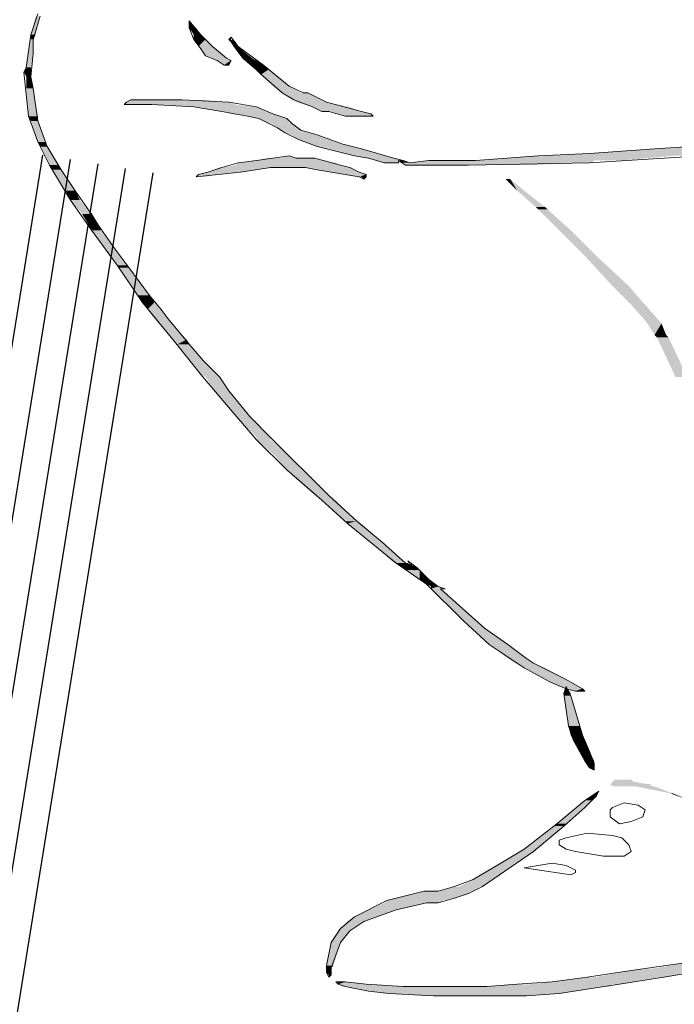
# Model space of a CAD drawing. Units: metres. Extents: x 121.4 to 128.2, y 49.9 to 61.
# Drawn here: x 125.8 to 126.1, y 57 to 57.4 of the extents above; entities that cross this region are included whole.
import ezdxf

# ---------------------------------------------------------------- set-up
doc = ezdxf.new("R2010")
doc.units = ezdxf.units.M
doc.linetypes.add('CONTINUA', pattern=[0])
doc.layers.add('STANDARD', color=7, linetype='Continuous', lineweight=25)

msp = doc.modelspace()

# ---------------------------------------------------------------- hatches: boundary and pattern name
at = {"layer": 'STANDARD', "linetype": 'CONTINUA', "lineweight": 25}
for points in [[(125.8529, 57.39962), (125.8511, 57.39962), (125.8547, 57.40681)], [(125.91227, 57.40501), (125.91317, 57.40411), (125.91227, 57.40411)], [(125.91497, 57.40232), (125.91227, 57.40232), (125.91317, 57.40411)], [(125.852, 57.39782), (125.8511, 57.39782), (125.8529, 57.39962)], [(125.91677, 57.39962), (125.91407, 57.39962), (125.91497, 57.40232)], [(125.91857, 57.39782), (125.91407, 57.39782), (125.91677, 57.39962)], [(125.92846, 57.39872), (125.92846, 57.39782), (125.92756, 57.39782)], [(125.852, 57.39242), (125.8502, 57.39242), (125.852, 57.39782)], [(125.92127, 57.39512), (125.91587, 57.39512), (125.91857, 57.39782)], [(125.92217, 57.39422), (125.91677, 57.39422), (125.92127, 57.39512)], [(125.93026, 57.39692), (125.92846, 57.39692), (125.92846, 57.39782)], [(125.93116, 57.39512), (125.92936, 57.39512), (125.93026, 57.39692)], [(125.93206, 57.39422), (125.93026, 57.39422), (125.93116, 57.39512)], [(125.8511, 57.38702), (125.8493, 57.38702), (125.852, 57.39242)], [(125.92576, 57.39152), (125.91857, 57.39152), (125.92217, 57.39422)], [(125.92666, 57.39062), (125.92037, 57.39062), (125.92576, 57.39152)], [(125.93656, 57.39062), (125.93296, 57.39062), (125.93206, 57.39422)], [(125.92846, 57.38972), (125.92307, 57.38972), (125.92666, 57.39062)], [(125.94106, 57.38792), (125.93656, 57.38792), (125.93656, 57.39062)], [(125.94286, 57.38612), (125.93836, 57.38612), (125.94106, 57.38792)], [(125.8511, 57.38522), (125.8484, 57.38522), (125.8511, 57.38702)], [(125.8511, 57.38342), (125.8493, 57.38342), (125.8511, 57.38522)], [(125.94555, 57.38432), (125.94016, 57.38432), (125.94286, 57.38612)], [(125.95095, 57.37983), (125.94466, 57.37983), (125.94555, 57.38432)], [(125.852, 57.37893), (125.8493, 57.37893), (125.8511, 57.38342)], [(125.95545, 57.37713), (125.94825, 57.37713), (125.95095, 57.37983)], [(125.8538, 57.36813), (125.8502, 57.36813), (125.852, 57.37893)], [(125.95635, 57.37713), (125.95545, 57.37713), (125.94825, 57.37713)], [(125.94915, 57.37713), (125.95635, 57.37713), (125.94825, 57.37713)], [(125.95815, 57.37713), (125.94915, 57.37713), (125.95635, 57.37713)], [(125.96355, 57.37443), (125.95275, 57.37443), (125.95815, 57.37713)], [(125.93026, 57.37263), (125.88708, 57.37263), (125.92756, 57.37353)], [(125.88708, 57.37263), (125.88978, 57.37263), (125.89788, 57.37263)], [(125.92756, 57.37353), (125.88798, 57.37353), (125.91857, 57.37443)], [(125.91857, 57.37443), (125.88978, 57.37443), (125.90957, 57.37443)], [(125.88978, 57.37443), (125.90957, 57.37443), (125.89698, 57.37443)], [(125.93746, 57.37173), (125.91407, 57.37173), (125.93026, 57.37263)], [(125.96534, 57.37353), (125.95365, 57.37353), (125.96355, 57.37443)], [(125.97434, 57.37173), (125.95995, 57.37173), (125.96534, 57.37353)], [(125.91497, 57.37173), (125.93746, 57.37173), (125.91407, 57.37173)], [(125.93836, 57.37173), (125.91497, 57.37173), (125.93746, 57.37173)], [(125.94196, 57.36993), (125.92487, 57.36993), (125.93836, 57.37173)], [(125.94466, 57.36903), (125.92846, 57.36903), (125.94196, 57.36993)], [(125.94735, 57.36813), (125.93476, 57.36813), (125.94466, 57.36903)], [(125.97884, 57.36993), (125.96355, 57.36993), (125.97434, 57.37173)], [(125.96624, 57.36993), (125.97884, 57.36993), (125.96355, 57.36993)], [(125.97974, 57.36993), (125.96624, 57.36993), (125.97884, 57.36993)], [(125.98244, 57.36903), (125.96894, 57.36903), (125.97974, 57.36993)], [(125.98334, 57.36813), (125.97254, 57.36813), (125.98244, 57.36903)], [(125.8538, 57.36633), (125.8511, 57.36633), (125.8538, 57.36813)], [(125.8565, 57.35824), (125.8538, 57.35824), (125.8538, 57.36633)], [(125.95005, 57.36723), (125.93926, 57.36723), (125.94735, 57.36813)], [(125.95095, 57.36543), (125.94286, 57.36543), (125.95005, 57.36723)], [(125.94376, 57.36543), (125.95095, 57.36543), (125.94286, 57.36543)], [(125.95185, 57.36543), (125.94376, 57.36543), (125.95095, 57.36543)], [(125.95455, 57.36363), (125.94645, 57.36363), (125.95185, 57.36543)], [(125.98334, 57.36813), (125.97254, 57.36813), (125.97794, 57.36813)], [(125.98334, 57.36813), (125.98244, 57.36813), (125.97794, 57.36813)], [(125.98244, 57.36813), (125.97794, 57.36813), (125.97974, 57.36813)], [(125.95545, 57.36273), (125.94735, 57.36273), (125.95455, 57.36363)], [(125.95905, 57.36184), (125.94915, 57.36184), (125.95545, 57.36273)], [(125.96175, 57.36094), (125.95185, 57.36094), (125.95905, 57.36184)], [(125.96714, 57.35914), (125.95455, 57.35914), (125.96175, 57.36094)], [(125.8574, 57.35644), (125.8547, 57.35644), (125.8565, 57.35824)], [(125.97164, 57.35734), (125.95905, 57.35734), (125.96714, 57.35914)], [(125.97524, 57.35644), (125.96175, 57.35644), (125.97164, 57.35734)], [(126.14346, 57.35554), (126.09218, 57.35554), (126.17044, 57.35734)], [(125.8619, 57.34924), (125.8583, 57.34924), (125.8574, 57.35644)], [(125.97884, 57.35554), (125.96624, 57.35554), (125.97524, 57.35644)], [(125.98873, 57.35284), (125.97614, 57.35284), (125.97884, 57.35554)], [(126.09938, 57.35284), (126.0472, 57.35284), (126.12187, 57.35374)], [(126.12187, 57.35374), (126.06699, 57.35374), (126.12367, 57.35374)], [(126.06699, 57.35374), (126.12367, 57.35374), (126.06879, 57.35374)], [(126.12367, 57.35374), (126.06879, 57.35374), (126.14346, 57.35554)], [(125.8628, 57.34744), (125.8592, 57.34744), (125.8619, 57.34924)], [(125.97434, 57.34834), (125.92487, 57.34834), (125.97074, 57.34924)], [(125.97074, 57.34924), (125.93026, 57.34924), (125.96894, 57.35014)], [(125.96894, 57.35014), (125.93116, 57.35014), (125.96355, 57.35104)], [(125.96355, 57.35104), (125.93836, 57.35104), (125.96085, 57.35194)], [(125.96085, 57.35194), (125.94196, 57.35194), (125.95815, 57.35194)], [(125.94196, 57.35194), (125.95815, 57.35194), (125.94466, 57.35194)], [(125.94466, 57.35194), (125.95365, 57.35194), (125.94645, 57.35194)], [(125.95095, 57.35284), (125.95365, 57.35194), (125.94645, 57.35194)], [(125.95725, 57.35194), (125.95815, 57.35194), (125.95365, 57.35194)], [(125.99143, 57.35194), (125.98064, 57.35194), (125.98873, 57.35284)], [(125.98154, 57.35194), (125.99143, 57.35194), (125.98064, 57.35194)], [(125.99233, 57.35194), (125.98154, 57.35194), (125.99143, 57.35194)], [(125.99413, 57.35104), (125.98424, 57.35104), (125.99233, 57.35194)], [(125.99323, 57.35014), (125.98693, 57.35014), (125.99323, 57.35104)], [(125.99323, 57.35014), (125.98693, 57.35014), (125.98783, 57.35014)], [(125.99323, 57.35014), (125.99233, 57.35014), (125.98783, 57.35014)], [(125.99233, 57.35014), (125.98783, 57.35014), (125.99143, 57.35014)], [(125.99503, 57.35104), (125.99323, 57.35104), (125.99413, 57.35104)], [(125.99773, 57.35014), (125.99413, 57.35014), (125.99503, 57.35104)], [(126.06699, 57.35014), (125.99413, 57.35014), (126.06789, 57.35014)], [(126.04271, 57.34924), (125.99593, 57.34924), (126.06699, 57.35014)], [(126.04271, 57.34924), (125.99593, 57.34924), (126.00403, 57.34924)], [(126.06789, 57.35014), (125.99773, 57.35014), (126.06879, 57.35104)], [(126.04271, 57.34924), (126.02112, 57.34924), (126.00403, 57.34924)], [(126.02112, 57.34924), (126.00403, 57.34924), (126.02022, 57.34924)], [(126.06879, 57.35104), (126.00492, 57.35104), (126.07959, 57.35104)], [(126.00492, 57.35104), (126.07959, 57.35104), (126.02292, 57.35104)], [(126.07959, 57.35104), (126.02292, 57.35104), (126.09938, 57.35284)], [(125.86819, 57.33935), (125.8646, 57.33935), (125.8628, 57.34744)], [(125.91857, 57.34474), (125.91497, 57.34474), (125.92307, 57.34564)], [(125.92307, 57.34564), (125.91587, 57.34564), (125.93206, 57.34654)], [(125.93206, 57.34654), (125.91947, 57.34654), (125.94376, 57.34834)], [(125.94376, 57.34834), (125.92397, 57.34834), (125.94915, 57.34834)], [(125.92397, 57.34834), (125.94915, 57.34834), (125.92487, 57.34834)], [(125.95095, 57.34834), (125.97434, 57.34834), (125.94915, 57.34834)], [(125.95365, 57.34834), (125.97434, 57.34834), (125.95095, 57.34834)], [(125.97524, 57.34834), (125.95365, 57.34834), (125.97434, 57.34834)], [(125.95725, 57.34834), (125.97524, 57.34834), (125.95365, 57.34834)], [(125.97614, 57.34744), (125.96175, 57.34744), (125.97524, 57.34834)], [(125.97794, 57.34654), (125.96624, 57.34654), (125.97614, 57.34744)], [(125.98064, 57.34564), (125.97254, 57.34564), (125.97794, 57.34654)], [(125.98064, 57.34474), (125.97794, 57.34474), (125.98064, 57.34564)], [(125.97794, 57.34474), (125.97884, 57.34474), (125.98064, 57.34474)], [(126.04181, 57.33935), (126.03911, 57.33935), (126.03641, 57.34384)], [(125.86999, 57.33575), (125.86639, 57.33575), (125.86819, 57.33935)], [(126.0499, 57.33305), (126.0463, 57.33305), (126.04181, 57.33935)], [(125.87449, 57.33035), (125.87089, 57.33035), (125.86999, 57.33575)], [(125.87719, 57.32585), (125.87359, 57.32585), (125.87449, 57.33035)], [(126.0508, 57.33215), (126.0472, 57.33215), (126.0499, 57.33305)], [(126.0598, 57.32405), (126.0553, 57.32405), (126.0508, 57.33215)], [(125.87809, 57.32405), (125.87449, 57.32405), (125.87719, 57.32585)], [(125.88349, 57.31686), (125.87989, 57.31686), (125.87809, 57.32405)], [(126.06969, 57.31416), (126.06519, 57.31416), (126.0598, 57.32405)], [(125.88798, 57.31056), (125.88439, 57.31056), (125.88349, 57.31686)], [(126.08229, 57.30247), (126.07599, 57.30247), (126.06969, 57.31416)], [(125.88888, 57.30966), (125.88528, 57.30966), (125.88798, 57.31056)], [(125.89698, 57.29887), (125.89248, 57.29887), (125.88888, 57.30966)], [(126.08768, 57.29617), (126.08229, 57.29617), (126.08229, 57.30247)], [(125.89878, 57.29617), (125.89428, 57.29617), (125.89698, 57.29887)], [(125.90148, 57.29347), (125.89608, 57.29347), (125.89878, 57.29617)], [(126.08858, 57.29527), (126.08319, 57.29527), (126.08768, 57.29617)], [(125.90418, 57.28987), (125.89878, 57.28987), (125.90148, 57.29347)], [(126.09488, 57.28807), (126.08948, 57.28807), (126.08858, 57.29527)], [(125.91137, 57.28178), (125.90597, 57.28178), (125.90418, 57.28987)], [(126.09668, 57.28357), (126.09218, 57.28357), (126.09488, 57.28807)], [(125.91227, 57.27998), (125.90777, 57.27998), (125.91137, 57.28178)], [(126.09758, 57.28268), (126.09308, 57.28268), (126.09668, 57.28357)], [(126.10477, 57.26738), (126.10028, 57.26738), (126.09758, 57.28268)], [(125.91767, 57.27368), (125.91227, 57.27368), (125.91227, 57.27998)], [(125.92307, 57.26828), (125.91677, 57.26828), (125.91767, 57.27368)], [(125.92397, 57.26738), (125.91857, 57.26738), (125.92307, 57.26828)], [(125.92756, 57.26199), (125.92217, 57.26199), (125.92397, 57.26738)], [(125.93206, 57.25659), (125.92666, 57.25659), (125.92756, 57.26199)], [(125.93566, 57.25209), (125.93026, 57.25209), (125.93206, 57.25659)], [(125.94376, 57.24399), (125.93836, 57.24399), (125.93566, 57.25209)], [(125.94376, 57.2431), (125.93836, 57.2431), (125.94376, 57.24399)], [(125.95095, 57.2368), (125.94555, 57.2368), (125.94376, 57.2431)], [(125.95635, 57.2314), (125.95005, 57.2314), (125.95095, 57.2368)], [(125.95905, 57.2287), (125.95275, 57.2287), (125.95635, 57.2314)], [(125.96624, 57.22151), (125.96085, 57.22151), (125.95905, 57.2287)], [(125.96894, 57.21971), (125.96355, 57.21971), (125.96624, 57.22151)], [(125.97704, 57.21161), (125.97254, 57.21161), (125.96894, 57.21971)], [(125.97884, 57.21071), (125.97344, 57.21071), (125.97704, 57.21161)], [(125.98693, 57.20351), (125.98244, 57.20351), (125.97884, 57.21071)], [(125.99593, 57.19542), (125.99143, 57.19542), (125.98693, 57.20351)], [(125.99233, 57.19542), (125.99593, 57.19542), (125.99143, 57.19542)], [(125.99683, 57.19542), (125.99233, 57.19542), (125.99593, 57.19542)], [(125.99953, 57.19272), (125.99593, 57.19272), (125.99683, 57.19542)], [(125.99863, 57.19452), (125.99773, 57.19452), (125.99773, 57.19542)], [(126.00043, 57.19362), (125.99863, 57.19362), (125.99863, 57.19452)], [(126.00133, 57.19272), (125.99953, 57.19272), (126.00043, 57.19362)], [(126.00492, 57.18912), (126.00133, 57.18912), (126.00133, 57.19272)], [(126.00762, 57.18732), (126.00403, 57.18732), (126.00492, 57.18912)], [(126.00852, 57.18642), (126.00582, 57.18642), (126.00762, 57.18732)], [(126.01122, 57.18552), (126.00582, 57.18552), (126.00852, 57.18642)], [(126.00942, 57.18552), (126.01122, 57.18552), (126.00582, 57.18552)], [(126.02382, 57.17293), (126.01842, 57.17293), (126.00942, 57.18552)], [(126.02651, 57.17023), (126.02112, 57.17023), (126.02382, 57.17293)], [(126.03551, 57.16393), (126.02831, 57.16393), (126.02651, 57.17023)], [(126.04271, 57.15854), (126.03551, 57.15854), (126.03551, 57.16393)], [(126.0454, 57.15674), (126.03821, 57.15674), (126.04271, 57.15854)], [(126.0499, 57.15494), (126.04181, 57.15494), (126.0454, 57.15674)], [(126.058, 57.15044), (126.0499, 57.15044), (126.0499, 57.15494)], [(126.0598, 57.14954), (126.0517, 57.14954), (126.058, 57.15044)], [(126.058, 57.14774), (126.0598, 57.14504), (126.0571, 57.14504)], [(126.0643, 57.14684), (126.058, 57.14684), (126.0598, 57.14954)], [(126.0598, 57.14414), (126.0571, 57.14414), (126.0598, 57.14504)], [(126.0589, 57.14684), (126.0643, 57.14684), (126.058, 57.14684)], [(126.0616, 57.13875), (126.058, 57.13875), (126.0598, 57.14414)], [(126.06519, 57.14594), (126.0616, 57.14594), (126.0643, 57.14684)], [(126.0643, 57.14594), (126.06519, 57.14594), (126.0616, 57.14594)], [(126.0634, 57.13245), (126.0589, 57.13245), (126.0616, 57.13875)], [(126.0643, 57.12885), (126.0598, 57.12885), (126.0634, 57.13245)], [(126.06519, 57.12705), (126.0607, 57.12705), (126.0643, 57.12885)], [(126.06699, 57.12256), (126.0634, 57.12256), (126.06519, 57.12705)], [(126.06879, 57.11896), (126.06519, 57.11896), (126.06699, 57.12256)], [(126.06879, 57.11806), (126.06609, 57.11806), (126.06879, 57.11896)], [(126.06879, 57.11806), (126.06879, 57.11626), (126.06699, 57.11626)], [(126.08948, 57.10996), (126.07509, 57.10996), (126.08409, 57.11086)], [(126.09038, 57.10996), (126.08948, 57.10996), (126.07509, 57.10996)], [(126.08409, 57.11086), (126.07599, 57.11086), (126.08319, 57.11176)], [(126.09128, 57.10906), (126.07599, 57.10906), (126.09038, 57.10996)], [(126.07869, 57.11176), (126.08319, 57.11176), (126.07689, 57.11176)], [(126.07059, 57.10726), (126.06969, 57.10546), (126.06789, 57.10546)], [(126.08498, 57.10906), (126.09128, 57.10906), (126.07599, 57.10906)], [(126.09218, 57.10906), (126.08498, 57.10906), (126.09128, 57.10906)], [(126.09938, 57.10636), (126.09848, 57.10636), (126.09218, 57.10906)], [(126.10567, 57.10456), (126.10298, 57.10456), (126.09938, 57.10636)], [(126.06519, 57.10097), (126.0625, 57.10097), (126.06789, 57.10367)], [(126.06789, 57.10367), (126.06519, 57.10367), (126.06969, 57.10546)], [(126.058, 57.09467), (126.0544, 57.09467), (126.06519, 57.10097)], [(126.0571, 57.09377), (126.0535, 57.09377), (126.058, 57.09467)], [(126.0463, 57.08477), (126.04181, 57.08477), (126.0571, 57.09377)], [(126.03821, 57.07938), (126.03281, 57.07938), (126.0454, 57.08387)], [(126.0454, 57.08387), (126.04001, 57.08387), (126.0463, 57.08477)], [(126.02921, 57.07308), (126.02202, 57.07308), (126.03821, 57.07938)], [(126.02561, 57.07038), (126.01662, 57.07038), (126.02921, 57.07308)], [(126.01482, 57.06588), (125.99143, 57.06588), (126.02022, 57.06768)], [(126.02022, 57.06768), (126.00043, 57.06768), (126.02112, 57.06858)], [(126.02112, 57.06858), (126.00313, 57.06858), (126.02202, 57.06858)], [(126.00313, 57.06858), (126.02202, 57.06858), (126.00852, 57.06858)], [(126.02202, 57.06858), (126.00852, 57.06858), (126.02471, 57.07038)], [(126.02471, 57.07038), (126.01482, 57.07038), (126.02561, 57.07038)], [(126.01482, 57.07038), (126.02561, 57.07038), (126.01662, 57.07038)], [(125.99233, 57.06139), (125.98154, 57.06139), (126.00403, 57.06408)], [(126.00942, 57.06408), (125.98783, 57.06408), (126.01032, 57.06498)], [(126.01032, 57.06498), (125.98873, 57.06498), (126.01482, 57.06588)], [(126.00942, 57.06408), (126.00403, 57.06408), (126.00852, 57.06408)], [(125.98513, 57.05869), (125.97614, 57.05869), (125.99233, 57.06139)], [(125.97524, 57.05419), (125.97074, 57.05419), (125.97974, 57.05689)], [(125.97974, 57.05689), (125.97344, 57.05689), (125.98513, 57.05869)], [(125.97074, 57.04879), (125.96714, 57.04879), (125.97434, 57.05329)], [(125.97434, 57.05329), (125.96984, 57.05329), (125.97524, 57.05419)], [(125.96804, 57.0398), (125.96534, 57.0398), (125.97074, 57.04879)], [(125.96714, 57.0389), (125.96534, 57.0389), (125.96804, 57.0398)], [(125.96714, 57.0371), (125.96534, 57.0371), (125.96714, 57.0389)], [(126.09578, 57.0353), (126.06879, 57.0353), (126.10927, 57.038)], [(126.10927, 57.038), (126.08409, 57.038), (126.11647, 57.0389)], [(126.11647, 57.0389), (126.09308, 57.0389), (126.12546, 57.0407)], [(125.96714, 57.0371), (125.96714, 57.0362), (125.96624, 57.0362)], [(125.96894, 57.0335), (125.97164, 57.0335), (125.96984, 57.0335)], [(125.97254, 57.0335), (125.96984, 57.0335), (125.97164, 57.0335)], [(125.98064, 57.0326), (125.96984, 57.0326), (125.97254, 57.0335)], [(126.07869, 57.0326), (126.04361, 57.0326), (126.08319, 57.0335)], [(126.08319, 57.0335), (126.0526, 57.0335), (126.09398, 57.0353)], [(126.09398, 57.0353), (126.06609, 57.0353), (126.09578, 57.0353)], [(126.06609, 57.0353), (126.09578, 57.0353), (126.06879, 57.0353)], [(125.99503, 57.0317), (125.97164, 57.0317), (125.98064, 57.0326)], [(126.00852, 57.0317), (125.99503, 57.0317), (125.97164, 57.0317)], [(125.97254, 57.0317), (126.07329, 57.0317), (125.97164, 57.0317)], [(126.07149, 57.0317), (125.97254, 57.0317), (126.07329, 57.0317)], [(126.0616, 57.0299), (125.98154, 57.0299), (126.07149, 57.0317)], [(126.0562, 57.029), (125.98963, 57.029), (126.0616, 57.0299)], [(126.07329, 57.0317), (126.00852, 57.0317), (126.07509, 57.0317)], [(126.00852, 57.0317), (126.07509, 57.0317), (126.02741, 57.0317)], [(126.07509, 57.0317), (126.02741, 57.0317), (126.07599, 57.0326)], [(126.07599, 57.0326), (126.03911, 57.0326), (126.07869, 57.0326)], [(126.03911, 57.0326), (126.07869, 57.0326), (126.04361, 57.0326)], [(125.99143, 57.029), (126.0562, 57.029), (125.98963, 57.029)], [(126.0553, 57.029), (125.99143, 57.029), (126.0562, 57.029)], [(126.04271, 57.0281), (126.00313, 57.0281), (126.0553, 57.029)], [(126.04271, 57.0281), (126.00313, 57.0281), (126.00492, 57.0281)], [(126.04271, 57.0281), (126.02561, 57.0281), (126.00492, 57.0281)], [(126.02561, 57.0281), (126.00492, 57.0281), (126.00672, 57.0281)]]:
    msp.add_hatch(color=0, dxfattribs=at).paths.add_polyline_path(points, flags=16)
for points in [[(125.8511, 57.39962), (125.8547, 57.40681), (125.8529, 57.40681)], [(125.91227, 57.40232), (125.91317, 57.40411), (125.91227, 57.40411)], [(125.8511, 57.39782), (125.8529, 57.39962), (125.8511, 57.39962)], [(125.91407, 57.39962), (125.91497, 57.40232), (125.91227, 57.40232)], [(125.91407, 57.39782), (125.91677, 57.39962), (125.91407, 57.39962)], [(125.8502, 57.39242), (125.852, 57.39782), (125.8511, 57.39782)], [(125.91587, 57.39512), (125.91857, 57.39782), (125.91407, 57.39782)], [(125.91677, 57.39422), (125.92127, 57.39512), (125.91587, 57.39512)], [(125.92846, 57.39692), (125.92846, 57.39782), (125.92756, 57.39782)], [(125.92936, 57.39512), (125.93026, 57.39692), (125.92846, 57.39692)], [(125.93026, 57.39422), (125.93116, 57.39512), (125.92936, 57.39512)], [(125.8493, 57.38702), (125.852, 57.39242), (125.8502, 57.39242)], [(125.91857, 57.39152), (125.92217, 57.39422), (125.91677, 57.39422)], [(125.92037, 57.39062), (125.92576, 57.39152), (125.91857, 57.39152)], [(125.93296, 57.39062), (125.93206, 57.39422), (125.93026, 57.39422)], [(125.92307, 57.38972), (125.92666, 57.39062), (125.92037, 57.39062)], [(125.92846, 57.38972), (125.92307, 57.38972), (125.92576, 57.38792)], [(125.92576, 57.38792), (125.92756, 57.38792), (125.92846, 57.38972)], [(125.93656, 57.38792), (125.93656, 57.39062), (125.93296, 57.39062)], [(125.93836, 57.38612), (125.94106, 57.38792), (125.93656, 57.38792)], [(125.8484, 57.38522), (125.8511, 57.38702), (125.8493, 57.38702)], [(125.8493, 57.38342), (125.8511, 57.38522), (125.8484, 57.38522)], [(125.94016, 57.38432), (125.94286, 57.38612), (125.93836, 57.38612)], [(125.94466, 57.37983), (125.94555, 57.38432), (125.94016, 57.38432)], [(125.8493, 57.37893), (125.8511, 57.38342), (125.8493, 57.38342)], [(125.94825, 57.37713), (125.95095, 57.37983), (125.94466, 57.37983)], [(125.8502, 57.36813), (125.852, 57.37893), (125.8493, 57.37893)], [(125.95275, 57.37443), (125.95815, 57.37713), (125.94915, 57.37713)], [(125.88708, 57.37263), (125.92756, 57.37353), (125.88798, 57.37353)], [(125.88798, 57.37353), (125.91857, 57.37443), (125.88978, 57.37443)], [(125.91407, 57.37173), (125.93026, 57.37263), (125.89788, 57.37263)], [(125.95365, 57.37353), (125.96355, 57.37443), (125.95275, 57.37443)], [(125.95995, 57.37173), (125.96534, 57.37353), (125.95365, 57.37353)], [(125.92487, 57.36993), (125.93836, 57.37173), (125.91497, 57.37173)], [(125.92846, 57.36903), (125.94196, 57.36993), (125.92487, 57.36993)], [(125.93476, 57.36813), (125.94466, 57.36903), (125.92846, 57.36903)], [(125.96355, 57.36993), (125.97434, 57.37173), (125.95995, 57.37173)], [(125.96894, 57.36903), (125.97974, 57.36993), (125.96624, 57.36993)], [(125.97254, 57.36813), (125.98244, 57.36903), (125.96894, 57.36903)], [(125.8511, 57.36633), (125.8538, 57.36813), (125.8502, 57.36813)], [(125.8538, 57.35824), (125.8538, 57.36633), (125.8511, 57.36633)], [(125.93926, 57.36723), (125.94735, 57.36813), (125.93476, 57.36813)], [(125.94286, 57.36543), (125.95005, 57.36723), (125.93926, 57.36723)], [(125.94645, 57.36363), (125.95185, 57.36543), (125.94376, 57.36543)], [(125.94735, 57.36273), (125.95455, 57.36363), (125.94645, 57.36363)], [(125.94915, 57.36184), (125.95545, 57.36273), (125.94735, 57.36273)], [(125.95185, 57.36094), (125.95905, 57.36184), (125.94915, 57.36184)], [(125.95455, 57.35914), (125.96175, 57.36094), (125.95185, 57.36094)], [(125.8547, 57.35644), (125.8565, 57.35824), (125.8538, 57.35824)], [(125.95905, 57.35734), (125.96714, 57.35914), (125.95455, 57.35914)], [(125.96175, 57.35644), (125.97164, 57.35734), (125.95905, 57.35734)], [(126.09218, 57.35554), (126.17044, 57.35734), (126.12007, 57.35734)], [(125.8583, 57.34924), (125.8574, 57.35644), (125.8547, 57.35644)], [(125.96624, 57.35554), (125.97524, 57.35644), (125.96175, 57.35644)], [(125.97614, 57.35284), (125.97884, 57.35554), (125.96624, 57.35554)], [(126.0472, 57.35284), (126.12187, 57.35374), (126.06699, 57.35374)], [(126.06879, 57.35374), (126.14346, 57.35554), (126.09218, 57.35554)], [(125.8592, 57.34744), (125.8619, 57.34924), (125.8583, 57.34924)], [(125.92487, 57.34834), (125.97074, 57.34924), (125.93026, 57.34924)], [(125.93026, 57.34924), (125.96894, 57.35014), (125.93116, 57.35014)], [(125.93116, 57.35014), (125.96355, 57.35104), (125.93836, 57.35104)], [(125.93836, 57.35104), (125.96085, 57.35194), (125.94196, 57.35194)], [(125.98064, 57.35194), (125.98873, 57.35284), (125.97614, 57.35284)], [(125.98424, 57.35104), (125.99233, 57.35194), (125.98154, 57.35194)], [(125.98693, 57.35014), (125.99323, 57.35104), (125.98424, 57.35104)], [(125.99413, 57.35014), (125.99503, 57.35104), (125.99323, 57.35104)], [(125.99593, 57.34924), (126.06699, 57.35014), (125.99413, 57.35014)], [(125.99773, 57.35014), (126.06879, 57.35104), (126.00492, 57.35104)], [(126.02292, 57.35104), (126.09938, 57.35284), (126.0472, 57.35284)], [(125.8646, 57.33935), (125.8628, 57.34744), (125.8592, 57.34744)], [(125.91497, 57.34474), (125.92307, 57.34564), (125.91587, 57.34564)], [(125.91587, 57.34564), (125.93206, 57.34654), (125.91947, 57.34654)], [(125.91947, 57.34654), (125.94376, 57.34834), (125.92397, 57.34834)], [(125.96175, 57.34744), (125.97524, 57.34834), (125.95725, 57.34834)], [(125.96624, 57.34654), (125.97614, 57.34744), (125.96175, 57.34744)], [(125.97254, 57.34564), (125.97794, 57.34654), (125.96624, 57.34654)], [(125.97794, 57.34474), (125.98064, 57.34564), (125.97254, 57.34564)], [(125.98064, 57.34474), (125.97884, 57.34474), (125.97974, 57.34384)], [(126.03911, 57.33935), (126.03641, 57.34384), (126.03461, 57.34384)], [(125.86639, 57.33575), (125.86819, 57.33935), (125.8646, 57.33935)], [(126.0463, 57.33305), (126.04181, 57.33935), (126.03911, 57.33935)], [(125.87089, 57.33035), (125.86999, 57.33575), (125.86639, 57.33575)], [(125.87359, 57.32585), (125.87449, 57.33035), (125.87089, 57.33035)], [(126.0472, 57.33215), (126.0499, 57.33305), (126.0463, 57.33305)], [(126.0553, 57.32405), (126.0508, 57.33215), (126.0472, 57.33215)], [(125.87449, 57.32405), (125.87719, 57.32585), (125.87359, 57.32585)], [(125.87989, 57.31686), (125.87809, 57.32405), (125.87449, 57.32405)], [(126.06519, 57.31416), (126.0598, 57.32405), (126.0553, 57.32405)], [(125.88439, 57.31056), (125.88349, 57.31686), (125.87989, 57.31686)], [(126.07599, 57.30247), (126.06969, 57.31416), (126.06519, 57.31416)], [(125.88528, 57.30966), (125.88798, 57.31056), (125.88439, 57.31056)], [(125.89248, 57.29887), (125.88888, 57.30966), (125.88528, 57.30966)], [(126.08229, 57.29617), (126.08229, 57.30247), (126.07599, 57.30247)], [(125.89428, 57.29617), (125.89698, 57.29887), (125.89248, 57.29887)], [(125.89608, 57.29347), (125.89878, 57.29617), (125.89428, 57.29617)], [(126.08319, 57.29527), (126.08768, 57.29617), (126.08229, 57.29617)], [(125.89878, 57.28987), (125.90148, 57.29347), (125.89608, 57.29347)], [(126.08948, 57.28807), (126.08858, 57.29527), (126.08319, 57.29527)], [(125.90597, 57.28178), (125.90418, 57.28987), (125.89878, 57.28987)], [(126.09218, 57.28357), (126.09488, 57.28807), (126.08948, 57.28807)], [(125.90777, 57.27998), (125.91137, 57.28178), (125.90597, 57.28178)], [(126.09308, 57.28268), (126.09668, 57.28357), (126.09218, 57.28357)], [(126.10028, 57.26738), (126.09758, 57.28268), (126.09308, 57.28268)], [(125.91227, 57.27368), (125.91227, 57.27998), (125.90777, 57.27998)], [(125.91677, 57.26828), (125.91767, 57.27368), (125.91227, 57.27368)], [(125.91857, 57.26738), (125.92307, 57.26828), (125.91677, 57.26828)], [(125.92217, 57.26199), (125.92397, 57.26738), (125.91857, 57.26738)], [(125.92666, 57.25659), (125.92756, 57.26199), (125.92217, 57.26199)], [(125.93026, 57.25209), (125.93206, 57.25659), (125.92666, 57.25659)], [(125.93836, 57.24399), (125.93566, 57.25209), (125.93026, 57.25209)], [(125.93836, 57.2431), (125.94376, 57.24399), (125.93836, 57.24399)], [(125.94555, 57.2368), (125.94376, 57.2431), (125.93836, 57.2431)], [(125.95005, 57.2314), (125.95095, 57.2368), (125.94555, 57.2368)], [(125.95275, 57.2287), (125.95635, 57.2314), (125.95005, 57.2314)], [(125.96085, 57.22151), (125.95905, 57.2287), (125.95275, 57.2287)], [(125.96355, 57.21971), (125.96624, 57.22151), (125.96085, 57.22151)], [(125.97254, 57.21161), (125.96894, 57.21971), (125.96355, 57.21971)], [(125.97344, 57.21071), (125.97704, 57.21161), (125.97254, 57.21161)], [(125.98244, 57.20351), (125.97884, 57.21071), (125.97344, 57.21071)], [(125.99143, 57.19542), (125.98693, 57.20351), (125.98244, 57.20351)], [(125.99593, 57.19272), (125.99683, 57.19542), (125.99233, 57.19542)], [(125.99863, 57.19362), (125.99863, 57.19452), (125.99773, 57.19452)], [(125.99953, 57.19272), (126.00043, 57.19362), (125.99863, 57.19362)], [(126.00133, 57.18912), (126.00133, 57.19272), (125.99593, 57.19272)], [(126.00403, 57.18732), (126.00492, 57.18912), (126.00133, 57.18912)], [(126.00582, 57.18642), (126.00762, 57.18732), (126.00403, 57.18732)], [(126.00582, 57.18552), (126.00852, 57.18642), (126.00582, 57.18642)], [(126.01842, 57.17293), (126.00942, 57.18552), (126.00582, 57.18552)], [(126.02112, 57.17023), (126.02382, 57.17293), (126.01842, 57.17293)], [(126.02831, 57.16393), (126.02651, 57.17023), (126.02112, 57.17023)], [(126.03551, 57.15854), (126.03551, 57.16393), (126.02831, 57.16393)], [(126.03821, 57.15674), (126.04271, 57.15854), (126.03551, 57.15854)], [(126.04181, 57.15494), (126.0454, 57.15674), (126.03821, 57.15674)], [(126.0499, 57.15044), (126.0499, 57.15494), (126.04181, 57.15494)], [(126.0517, 57.14954), (126.058, 57.15044), (126.0499, 57.15044)], [(126.058, 57.14684), (126.0598, 57.14954), (126.0517, 57.14954)], [(126.0571, 57.14414), (126.0598, 57.14504), (126.0571, 57.14504)], [(126.058, 57.13875), (126.0598, 57.14414), (126.0571, 57.14414)], [(126.0616, 57.14594), (126.0643, 57.14684), (126.0589, 57.14684)], [(126.0589, 57.13245), (126.0616, 57.13875), (126.058, 57.13875)], [(126.0598, 57.12885), (126.0634, 57.13245), (126.0589, 57.13245)], [(126.0607, 57.12705), (126.0643, 57.12885), (126.0598, 57.12885)], [(126.0634, 57.12256), (126.06519, 57.12705), (126.0607, 57.12705)], [(126.06519, 57.11896), (126.06699, 57.12256), (126.0634, 57.12256)], [(126.06609, 57.11806), (126.06879, 57.11896), (126.06519, 57.11896)], [(126.06879, 57.11806), (126.06609, 57.11806), (126.06699, 57.11626)], [(126.06879, 57.11626), (126.06699, 57.11626), (126.06879, 57.11536)], [(126.07509, 57.10996), (126.08409, 57.11086), (126.07599, 57.11086)], [(126.07599, 57.10906), (126.09038, 57.10996), (126.07509, 57.10996)], [(126.07599, 57.11086), (126.08319, 57.11176), (126.07689, 57.11176)], [(126.09848, 57.10636), (126.09218, 57.10906), (126.08498, 57.10906)], [(126.10298, 57.10456), (126.09938, 57.10636), (126.09848, 57.10636)], [(126.0625, 57.10097), (126.06789, 57.10367), (126.06519, 57.10367)], [(126.06519, 57.10367), (126.06969, 57.10546), (126.06789, 57.10546)], [(126.0544, 57.09467), (126.06519, 57.10097), (126.0625, 57.10097)], [(126.0535, 57.09377), (126.058, 57.09467), (126.0544, 57.09467)], [(126.04181, 57.08477), (126.0571, 57.09377), (126.0535, 57.09377)], [(126.03281, 57.07938), (126.0454, 57.08387), (126.04001, 57.08387)], [(126.04001, 57.08387), (126.0463, 57.08477), (126.04181, 57.08477)], [(126.02202, 57.07308), (126.03821, 57.07938), (126.03281, 57.07938)], [(126.01662, 57.07038), (126.02921, 57.07308), (126.02202, 57.07308)], [(125.99143, 57.06588), (126.02022, 57.06768), (126.00043, 57.06768)], [(126.00043, 57.06768), (126.02112, 57.06858), (126.00313, 57.06858)], [(126.00852, 57.06858), (126.02471, 57.07038), (126.01482, 57.07038)], [(125.98154, 57.06139), (126.00403, 57.06408), (125.98783, 57.06408)], [(125.98783, 57.06408), (126.01032, 57.06498), (125.98873, 57.06498)], [(125.98873, 57.06498), (126.01482, 57.06588), (125.99143, 57.06588)], [(125.97614, 57.05869), (125.99233, 57.06139), (125.98154, 57.06139)], [(125.97074, 57.05419), (125.97974, 57.05689), (125.97344, 57.05689)], [(125.97344, 57.05689), (125.98513, 57.05869), (125.97614, 57.05869)], [(125.96714, 57.04879), (125.97434, 57.05329), (125.96984, 57.05329)], [(125.96984, 57.05329), (125.97524, 57.05419), (125.97074, 57.05419)], [(125.96534, 57.0398), (125.97074, 57.04879), (125.96714, 57.04879)], [(125.96534, 57.0389), (125.96804, 57.0398), (125.96534, 57.0398)], [(125.96534, 57.0371), (125.96714, 57.0389), (125.96534, 57.0389)], [(126.06879, 57.0353), (126.10927, 57.038), (126.08409, 57.038)], [(126.08409, 57.038), (126.11647, 57.0389), (126.09308, 57.0389)], [(126.09308, 57.0389), (126.12546, 57.0407), (126.10298, 57.0407)], [(125.96714, 57.0371), (125.96534, 57.0371), (125.96624, 57.0362)], [(125.96714, 57.0362), (125.96624, 57.0362), (125.96624, 57.0353)], [(125.96984, 57.0326), (125.97254, 57.0335), (125.96984, 57.0335)], [(126.04361, 57.0326), (126.08319, 57.0335), (126.0526, 57.0335)], [(126.0526, 57.0335), (126.09398, 57.0353), (126.06609, 57.0353)], [(125.97164, 57.0317), (125.98064, 57.0326), (125.96984, 57.0326)], [(125.98154, 57.0299), (126.07149, 57.0317), (125.97254, 57.0317)], [(125.98963, 57.029), (126.0616, 57.0299), (125.98154, 57.0299)], [(126.02741, 57.0317), (126.07599, 57.0326), (126.03911, 57.0326)], [(126.00313, 57.0281), (126.0553, 57.029), (125.99143, 57.029)]]:
    msp.add_hatch(color=0, dxfattribs=at).paths.add_polyline_path(points)

# ---------------------------------------------------------------- linework, layer by layer
at = {"layer": 'STANDARD', "color": 7, "linetype": 'CONTINUA', "lineweight": 13}
for p, q in [((125.8538, 57.40771), (125.8511, 57.39962)), ((125.852, 57.39782), (125.8547, 57.40681)), ((125.91227, 57.40411), (125.91227, 57.40501)), ((125.91227, 57.40501), (125.91677, 57.39962)), ((125.91227, 57.40232), (125.91227, 57.40411)), ((125.8511, 57.39962), (125.8493, 57.38702)), ((125.91407, 57.39782), (125.91227, 57.40232)), ((125.91677, 57.39962), (125.92127, 57.39512)), ((125.92756, 57.39782), (125.92846, 57.39872)), ((125.92846, 57.39872), (125.93116, 57.39512)), ((125.852, 57.39242), (125.852, 57.39782)), ((125.91677, 57.39422), (125.91407, 57.39782)), ((125.92127, 57.39512), (125.92666, 57.39062)), ((125.92846, 57.39692), (125.92756, 57.39782)), ((125.93026, 57.39422), (125.92846, 57.39692)), ((125.93116, 57.39512), (125.94106, 57.38792)), ((125.8511, 57.38342), (125.852, 57.39242)), ((125.91857, 57.39152), (125.91677, 57.39422)), ((125.92307, 57.38972), (125.91857, 57.39152)), ((125.93296, 57.39062), (125.93026, 57.39422)), ((125.92576, 57.38792), (125.92307, 57.38972)), ((125.92756, 57.38792), (125.92576, 57.38792)), ((125.92666, 57.39062), (125.92846, 57.38972)), ((125.92846, 57.38972), (125.92756, 57.38792)), ((125.93836, 57.38612), (125.93296, 57.39062)), ((125.94106, 57.38792), (125.95095, 57.37983)), ((125.8493, 57.38702), (125.8484, 57.38522)), ((125.8484, 57.38522), (125.8502, 57.36813)), ((125.94016, 57.38432), (125.93836, 57.38612)), ((125.94825, 57.37713), (125.94016, 57.38432)), ((125.852, 57.37893), (125.8511, 57.38342)), ((125.95095, 57.37983), (125.95635, 57.37713)), ((125.8538, 57.36633), (125.852, 57.37893)), ((125.95275, 57.37443), (125.94825, 57.37713)), ((125.95635, 57.37713), (125.95815, 57.37713)), ((125.95815, 57.37713), (125.96534, 57.37353)), ((125.88708, 57.37263), (125.88798, 57.37353)), ((125.88978, 57.37263), (125.88708, 57.37263)), ((125.88798, 57.37353), (125.88978, 57.37443)), ((125.88978, 57.37443), (125.89698, 57.37443)), ((125.89788, 57.37263), (125.88978, 57.37263)), ((125.89698, 57.37443), (125.90957, 57.37443)), ((125.91407, 57.37173), (125.89788, 57.37263)), ((125.90957, 57.37443), (125.92756, 57.37353)), ((125.92756, 57.37353), (125.93836, 57.37173)), ((125.95995, 57.37173), (125.95275, 57.37443)), ((125.96534, 57.37353), (125.97884, 57.36993)), ((125.92487, 57.36993), (125.91407, 57.37173)), ((125.93476, 57.36813), (125.92487, 57.36993)), ((125.93836, 57.37173), (125.94466, 57.36903)), ((125.94466, 57.36903), (125.95005, 57.36723)), ((125.96355, 57.36993), (125.95995, 57.37173)), ((125.96624, 57.36993), (125.96355, 57.36993)), ((125.97254, 57.36813), (125.96624, 57.36993)), ((125.97884, 57.36993), (125.98244, 57.36903)), ((125.98244, 57.36903), (125.98334, 57.36813)), ((125.8502, 57.36813), (125.8538, 57.35824)), ((125.8574, 57.35644), (125.8538, 57.36633)), ((125.93926, 57.36723), (125.93476, 57.36813)), ((125.94286, 57.36543), (125.93926, 57.36723)), ((125.94645, 57.36363), (125.94286, 57.36543)), ((125.95005, 57.36723), (125.95185, 57.36543)), ((125.95185, 57.36543), (125.95545, 57.36273)), ((125.97974, 57.36813), (125.97254, 57.36813)), ((125.98244, 57.36813), (125.97974, 57.36813)), ((125.98334, 57.36813), (125.98244, 57.36813)), ((125.94915, 57.36184), (125.94645, 57.36363)), ((125.95455, 57.35914), (125.94915, 57.36184)), ((125.95545, 57.36273), (125.96175, 57.36094)), ((125.96175, 57.36094), (125.97164, 57.35734)), ((125.8538, 57.35824), (125.8583, 57.34924)), ((125.96175, 57.35644), (125.95455, 57.35914)), ((125.97164, 57.35734), (125.97884, 57.35554)), ((126.09218, 57.35554), (126.12007, 57.35734)), ((125.8628, 57.34744), (125.8574, 57.35644)), ((125.97614, 57.35284), (125.96175, 57.35644)), ((125.97884, 57.35554), (125.99143, 57.35194)), ((126.0472, 57.35284), (126.06699, 57.35374)), ((126.06699, 57.35374), (126.09218, 57.35554)), ((126.12367, 57.35374), (126.06699, 57.35014)), ((125.8583, 57.34924), (125.86639, 57.33575)), ((125.92487, 57.34834), (125.93116, 57.35014)), ((125.93116, 57.35014), (125.93836, 57.35104)), ((125.93836, 57.35104), (125.94466, 57.35194)), ((125.94466, 57.35194), (125.95095, 57.35284)), ((125.95095, 57.35284), (125.95365, 57.35194)), ((125.95365, 57.35194), (125.95725, 57.35194)), ((125.95725, 57.35194), (125.96085, 57.35194)), ((125.96085, 57.35194), (125.97074, 57.34924)), ((125.97074, 57.34924), (125.97434, 57.34834)), ((125.98154, 57.35194), (125.97614, 57.35284)), ((125.98783, 57.35014), (125.98154, 57.35194)), ((125.99143, 57.35014), (125.98783, 57.35014)), ((125.99143, 57.35194), (125.99503, 57.35104)), ((125.99323, 57.35014), (125.99143, 57.35014)), ((125.99593, 57.34924), (125.99323, 57.35104)), ((125.99323, 57.35104), (125.99323, 57.35014)), ((125.99503, 57.35104), (125.99773, 57.35014)), ((126.00403, 57.34924), (125.99593, 57.34924)), ((125.99773, 57.35014), (126.00492, 57.35104)), ((126.02022, 57.34924), (126.00403, 57.34924)), ((126.00492, 57.35104), (126.02292, 57.35104)), ((126.06699, 57.35014), (126.02022, 57.34924)), ((126.02292, 57.35104), (126.0472, 57.35284)), ((125.86819, 57.33935), (125.8628, 57.34744)), ((125.93206, 57.34654), (125.91497, 57.34474)), ((125.91497, 57.34474), (125.91587, 57.34564)), ((125.91587, 57.34564), (125.91947, 57.34654)), ((125.91947, 57.34654), (125.92487, 57.34834)), ((125.94376, 57.34834), (125.93206, 57.34654)), ((125.94915, 57.34834), (125.94376, 57.34834)), ((125.95365, 57.34834), (125.94915, 57.34834)), ((125.95725, 57.34834), (125.95365, 57.34834)), ((125.96175, 57.34744), (125.95725, 57.34834)), ((125.97794, 57.34474), (125.96175, 57.34744)), ((125.97434, 57.34834), (125.97794, 57.34654)), ((125.97794, 57.34654), (125.98064, 57.34564)), ((125.98064, 57.34564), (125.98064, 57.34474)), ((125.97974, 57.34384), (125.97794, 57.34474)), ((125.98064, 57.34474), (125.97974, 57.34384)), ((125.87449, 57.33035), (125.86819, 57.33935)), ((125.86639, 57.33575), (125.87449, 57.32405)), ((125.87719, 57.32585), (125.87449, 57.33035)), ((125.87449, 57.32405), (125.88439, 57.31056)), ((125.88349, 57.31686), (125.87719, 57.32585)), ((125.88888, 57.30966), (125.88349, 57.31686)), ((125.88439, 57.31056), (125.89428, 57.29617)), ((125.89698, 57.29887), (125.88888, 57.30966)), ((125.89428, 57.29617), (125.90597, 57.28178)), ((125.90148, 57.29347), (125.89698, 57.29887)), ((125.90418, 57.28987), (125.90148, 57.29347)), ((125.91227, 57.27998), (125.90418, 57.28987)), ((125.90597, 57.28178), (125.91677, 57.26828)), ((125.91767, 57.27368), (125.91227, 57.27998)), ((125.92397, 57.26738), (125.91767, 57.27368)), ((125.91677, 57.26828), (125.92666, 57.25659)), ((125.92756, 57.26199), (125.92397, 57.26738)), ((125.93566, 57.25209), (125.92756, 57.26199)), ((125.92666, 57.25659), (125.93836, 57.2431)), ((125.94376, 57.24399), (125.93566, 57.25209)), ((125.93836, 57.2431), (125.95005, 57.2314)), ((125.95095, 57.2368), (125.94376, 57.24399)), ((125.95905, 57.2287), (125.95095, 57.2368)), ((125.95005, 57.2314), (125.96355, 57.21971)), ((125.96624, 57.22151), (125.95905, 57.2287)), ((125.97704, 57.21161), (125.96624, 57.22151)), ((125.96355, 57.21971), (125.97344, 57.21071)), ((125.97344, 57.21071), (125.99233, 57.19542)), ((125.98693, 57.20351), (125.97704, 57.21161)), ((125.99593, 57.19542), (125.98693, 57.20351)), ((125.99233, 57.19542), (126.00403, 57.18732)), ((125.99953, 57.19272), (125.99593, 57.19542)), ((126.00043, 57.19362), (125.99683, 57.19632)), ((125.99683, 57.19632), (125.99773, 57.19452)), ((125.99773, 57.19452), (125.99953, 57.19272)), ((126.00492, 57.18912), (126.00043, 57.19362)), ((126.00403, 57.18732), (126.01842, 57.17293)), ((126.00852, 57.18642), (126.00492, 57.18912)), ((126.01122, 57.18552), (126.00852, 57.18642)), ((126.02651, 57.17023), (126.00942, 57.18552)), ((126.00942, 57.18552), (126.01122, 57.18552)), ((126.01842, 57.17293), (126.02831, 57.16393)), ((126.03551, 57.16393), (126.02651, 57.17023)), ((126.02831, 57.16393), (126.04181, 57.15494)), ((126.04271, 57.15854), (126.03551, 57.16393)), ((126.0454, 57.15674), (126.04271, 57.15854)), ((126.058, 57.15044), (126.0454, 57.15674)), ((126.04181, 57.15494), (126.0517, 57.14954)), ((126.0517, 57.14954), (126.058, 57.14684)), ((126.0571, 57.14504), (126.058, 57.14774)), ((126.0643, 57.14684), (126.058, 57.15044)), ((126.058, 57.14774), (126.0598, 57.14414)), ((126.058, 57.13875), (126.0571, 57.14504)), ((126.058, 57.14684), (126.0616, 57.14594)), ((126.0598, 57.14414), (126.0643, 57.12885)), ((126.0616, 57.14594), (126.0643, 57.14594)), ((126.06519, 57.14594), (126.0643, 57.14684)), ((126.0643, 57.14594), (126.06519, 57.14594)), ((126.0589, 57.13245), (126.058, 57.13875)), ((126.0607, 57.12705), (126.0589, 57.13245)), ((126.0643, 57.12885), (126.06699, 57.12256)), ((126.06519, 57.11896), (126.0607, 57.12705)), ((126.06699, 57.12256), (126.06879, 57.11806)), ((126.06699, 57.11626), (126.06519, 57.11896)), ((126.06879, 57.11806), (126.06879, 57.11536)), ((126.06879, 57.11536), (126.06699, 57.11626)), ((126.06519, 57.10367), (126.07059, 57.10726)), ((126.07059, 57.10726), (126.06969, 57.10546)), ((126.0544, 57.09467), (126.06519, 57.10367)), ((126.06969, 57.10546), (126.06519, 57.10097)), ((126.07599, 57.10097), (126.08049, 57.10277)), ((126.08049, 57.10277), (126.08588, 57.10187)), ((126.08588, 57.10187), (126.08858, 57.10007)), ((126.06519, 57.10097), (126.0571, 57.09377)), ((126.07509, 57.10007), (126.07599, 57.10097)), ((126.07509, 57.09737), (126.07509, 57.10007)), ((126.08858, 57.10007), (126.08768, 57.09737)), ((126.04181, 57.08477), (126.0544, 57.09467)), ((126.07869, 57.09467), (126.07509, 57.09737)), ((126.08319, 57.09557), (126.07869, 57.09467)), ((126.08768, 57.09737), (126.08319, 57.09557)), ((126.0571, 57.09377), (126.0454, 57.08387)), ((126.058, 57.08927), (126.06609, 57.09107)), ((126.06609, 57.09107), (126.07599, 57.09017)), ((126.0553, 57.08837), (126.058, 57.08927)), ((126.0553, 57.08657), (126.0553, 57.08837)), ((126.07599, 57.09017), (126.07959, 57.08927)), ((126.07959, 57.08927), (126.08229, 57.08657)), ((126.0454, 57.08387), (126.02561, 57.07038)), ((126.03281, 57.07938), (126.04181, 57.08477)), ((126.058, 57.08477), (126.0553, 57.08657)), ((126.0616, 57.08387), (126.058, 57.08477)), ((126.07239, 57.08208), (126.0616, 57.08387)), ((126.08319, 57.08387), (126.08049, 57.08208)), ((126.08229, 57.08657), (126.08319, 57.08387)), ((126.02202, 57.07308), (126.03281, 57.07938)), ((126.04181, 57.07758), (126.0526, 57.07938)), ((126.0526, 57.07938), (126.058, 57.07848)), ((126.08049, 57.08208), (126.07239, 57.08208)), ((126.0598, 57.07488), (126.04181, 57.07758)), ((126.058, 57.07848), (126.0616, 57.07668)), ((126.0616, 57.07578), (126.0598, 57.07488)), ((126.0616, 57.07668), (126.0616, 57.07578)), ((126.01482, 57.07038), (126.02202, 57.07308)), ((125.98873, 57.06498), (126.00313, 57.06858)), ((126.00313, 57.06858), (126.00852, 57.06858)), ((126.00852, 57.06858), (126.01482, 57.07038)), ((126.02022, 57.06768), (126.01482, 57.06588)), ((126.02561, 57.07038), (126.02022, 57.06768)), ((125.97614, 57.05869), (125.98873, 57.06498)), ((126.00403, 57.06408), (125.99233, 57.06139)), ((126.00852, 57.06408), (126.00403, 57.06408)), ((126.01482, 57.06588), (126.00852, 57.06408)), ((125.99233, 57.06139), (125.97974, 57.05689)), ((125.97074, 57.05419), (125.97614, 57.05869)), ((125.97974, 57.05689), (125.97434, 57.05329)), ((125.96714, 57.04879), (125.97074, 57.05419)), ((125.97434, 57.05329), (125.97074, 57.04879)), ((125.96534, 57.0398), (125.96714, 57.04879)), ((125.97074, 57.04879), (125.96714, 57.0389)), ((125.96534, 57.0371), (125.96534, 57.0398)), ((125.96714, 57.0389), (125.96714, 57.0362)), ((126.06609, 57.0353), (126.08409, 57.038)), ((126.08409, 57.038), (126.10298, 57.0407)), ((126.11647, 57.0389), (126.09578, 57.0353)), ((125.96624, 57.0353), (125.96534, 57.0371)), ((125.96714, 57.0362), (125.96624, 57.0353)), ((125.96894, 57.0335), (125.97254, 57.0335)), ((125.96984, 57.0326), (125.96894, 57.0335)), ((125.97254, 57.0335), (125.98064, 57.0326)), ((126.03911, 57.0326), (126.0526, 57.0335)), ((126.0526, 57.0335), (126.06609, 57.0353)), ((126.09578, 57.0353), (126.07869, 57.0326)), ((125.97254, 57.0317), (125.96984, 57.0326)), ((125.98154, 57.0299), (125.97254, 57.0317)), ((125.98064, 57.0326), (125.99503, 57.0317)), ((125.98963, 57.029), (125.98154, 57.0299)), ((125.99503, 57.0317), (126.00852, 57.0317)), ((126.00852, 57.0317), (126.02741, 57.0317)), ((126.02741, 57.0317), (126.03911, 57.0326)), ((126.07869, 57.0326), (126.0553, 57.029)), ((126.00672, 57.0281), (125.98963, 57.029)), ((126.02561, 57.0281), (126.00672, 57.0281)), ((126.04271, 57.0281), (126.02561, 57.0281)), ((126.0553, 57.029), (126.04271, 57.0281))]:
    msp.add_line(p, q, dxfattribs=at)
at = {"layer": 'STANDARD', "color": 252, "linetype": 'CONTINUA', "lineweight": 25}
for p, q in [((125.04269, 52.32539), (125.85574, 57.35315)), ((125.32013, 53.97342), (125.86639, 57.35143)), ((125.33078, 53.9717), (125.87705, 57.34971)), ((125.61332, 55.65128), (125.8877, 57.34798)), ((125.62397, 55.64956), (125.89835, 57.34626))]:
    msp.add_line(p, q, dxfattribs=at)

doc.saveas('drawing.dxf')
